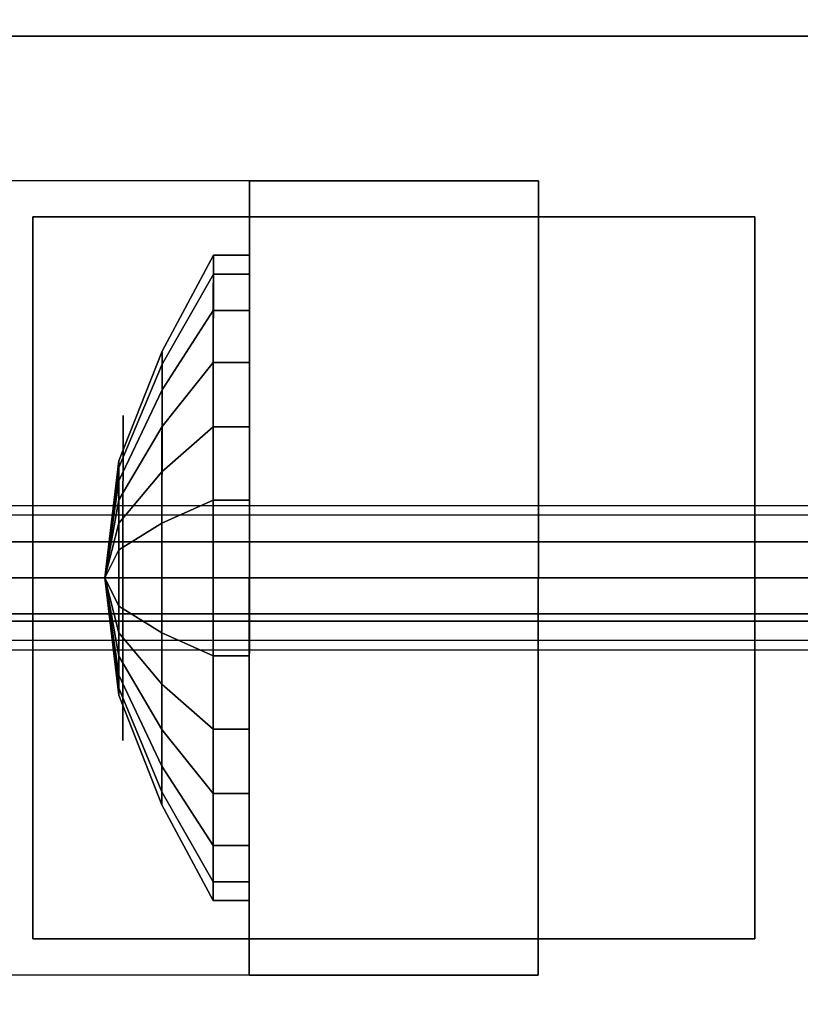
# Model space of a CAD drawing. Extents: x -63 to 63, y -23 to 17.
# Drawn here: x -38 to -27, y -6 to 8 of the extents above; entities that cross this region are included whole.
import ezdxf

# ---------------------------------------------------------------- set-up
doc = ezdxf.new("R2010")
doc.units = 0
for name, color, linetype in [('3D', 254, 'CONTINUOUS'), ('3D-BLACK', 250, 'CONTINUOUS'), ('3D-ELECT-WHITE', 7, 'CONTINUOUS'), ('3D-FLAT', 7, 'CONTINUOUS'), ('3D-GLASS-EDGE', 251, 'CONTINUOUS'), ('3D-GLASS-FACE', 9, 'CONTINUOUS'), ('3D-GRAY', 251, 'CONTINUOUS'), ('3D-LED', 11, 'CONTINUOUS'), ('3D-NON', 7, 'CONTINUOUS'), ('3D-WIRE', 252, 'CONTINUOUS')]:
    doc.layers.add(name, color=color, linetype=linetype)

msp = doc.modelspace()

# ---------------------------------------------------------------- linework, layer by layer
at = {"layer": '3D'}
for points in [[(-44.998, 5.74, 7.5), (-30.998, 5.735, 7.5), (-30.998, 5.735, 8), (-44.998, 5.74, 8)], [(-34.998, 5.736, 8), (-35.002, -5.264, 8), (-35.002, -5.264, 17.5), (-34.998, 5.736, 17.5)], [(-34.998, 5.736, 8), (-30.998, 5.735, 8), (-30.998, 5.735, 17.5), (-34.998, 5.736, 17.5)], [(-30.998, 5.735, 7.5), (-31.002, -5.265, 7.5), (-31.002, -5.265, 8), (-30.998, 5.735, 8)], [(-45.002, -5.26, 7.5), (-31.002, -5.265, 7.5), (-31.002, -5.265, 8), (-45.002, -5.26, 8)], [(-31.002, -5.265, 8), (-35.002, -5.264, 8), (-35.002, -5.264, 17.5), (-31.002, -5.265, 17.5)]]:
    msp.add_3dface(points, dxfattribs=at)
at = {"layer": '3D', "invisible_edges": 5}
for points in [[(-30.998, 5.735, 17.5), (-30.998, 4.235, 17.25), (-31.002, -3.765, 17.25), (-31.002, -5.265, 17.5)], [(-31.002, -5.265, 8), (-31.002, -3.765, 8.25), (-30.998, 4.235, 8.25), (-30.998, 5.735, 8)], [(-30.998, 5.735, 8), (-30.998, 4.235, 8.25), (-30.998, 4.235, 17.25), (-30.998, 5.735, 17.5)], [(-31.002, -5.265, 17.5), (-31.002, -3.765, 17.25), (-31.002, -3.765, 8.25), (-31.002, -5.265, 8)]]:
    msp.add_3dface(points, dxfattribs=at)
at = {"layer": '3D-BLACK'}
for points in [[(-61.9, -13.662, 5), (-61.9, 14.137, 5), (-4.1, 14.137, 5), (-4.1, -13.662, 5)], [(-35.498, 4.704, 13.292), (-36.209, 3.379, 13.132), (-36.209, 3.196, 11.628), (-35.498, 4.444, 11.154)], [(-35.499, 3.94, 15.306), (-36.209, 2.842, 14.548), (-36.209, 3.379, 13.132), (-35.498, 4.704, 13.292)], [(-34.999, 3.94, 15.306), (-35.499, 3.94, 15.306), (-35.498, 4.704, 13.292), (-34.998, 4.704, 13.292)], [(-34.998, 4.704, 13.292), (-35.498, 4.704, 13.292), (-35.498, 4.444, 11.154), (-34.998, 4.444, 11.154)], [(-35.498, 4.444, 11.154), (-36.209, 3.196, 11.628), (-36.209, 2.336, 10.381), (-35.499, 3.221, 9.382)], [(-34.998, 4.444, 11.154), (-35.498, 4.444, 11.154), (-35.499, 3.221, 9.382), (-34.999, 3.22, 9.382)], [(-35.499, 2.328, 16.735), (-36.21, 1.708, 15.553), (-36.209, 2.842, 14.548), (-35.499, 3.94, 15.306)], [(-34.999, 2.328, 16.735), (-35.499, 2.328, 16.735), (-35.499, 3.94, 15.306), (-34.999, 3.94, 15.306)], [(-36.209, 3.379, 13.132), (-36.806, 1.858, 12.947), (-36.806, 1.764, 12.171), (-36.209, 3.196, 11.628)], [(-36.209, 2.842, 14.548), (-36.806, 1.581, 13.678), (-36.806, 1.858, 12.947), (-36.209, 3.379, 13.132)], [(-36.209, 3.196, 11.628), (-36.806, 1.764, 12.171), (-36.806, 1.32, 11.528), (-36.209, 2.336, 10.381)], [(-35.499, 3.221, 9.382), (-36.209, 2.336, 10.381), (-36.21, 0.994, 9.677), (-35.5, 1.313, 8.381)], [(-34.999, 3.22, 9.382), (-35.499, 3.221, 9.382), (-35.5, 1.313, 8.381), (-35, 1.313, 8.381)], [(-36.21, 1.708, 15.553), (-36.806, 0.996, 14.196), (-36.806, 1.581, 13.678), (-36.209, 2.842, 14.548)], [(-36.209, 2.336, 10.381), (-36.806, 1.32, 11.528), (-36.806, 0.628, 11.165), (-36.21, 0.994, 9.677)], [(-35.5, 0.237, 17.25), (-36.21, 0.237, 15.915), (-36.21, 1.708, 15.553), (-35.499, 2.328, 16.735)], [(-35, 0.236, 17.25), (-35.5, 0.237, 17.25), (-35.499, 2.328, 16.735), (-34.999, 2.328, 16.735)], [(-36.806, 1.858, 12.947), (-37, 0.237, 12.75), (-37, 0.237, 12.75), (-36.806, 1.764, 12.171)], [(-36.806, 1.581, 13.678), (-37, 0.237, 12.75), (-37, 0.237, 12.75), (-36.806, 1.858, 12.947)], [(-36.806, 1.764, 12.171), (-37, 0.237, 12.75), (-37, 0.237, 12.75), (-36.806, 1.32, 11.528)], [(-36.21, 0.237, 15.915), (-36.806, 0.237, 14.383), (-36.806, 0.996, 14.196), (-36.21, 1.708, 15.553)], [(-36.806, 0.996, 14.196), (-37, 0.237, 12.75), (-37, 0.237, 12.75), (-36.806, 1.581, 13.678)], [(-36.806, 1.32, 11.528), (-37, 0.237, 12.75), (-37, 0.237, 12.75), (-36.806, 0.628, 11.165)], [(-35.5, 1.313, 8.381), (-36.21, 0.994, 9.677), (-36.21, -0.521, 9.677), (-35.5, -0.84, 8.381)], [(-35, 1.313, 8.381), (-35.5, 1.313, 8.381), (-35.5, -0.84, 8.381), (-35, -0.841, 8.381)], [(-36.806, 0.237, 14.383), (-37, 0.237, 12.75), (-37, 0.237, 12.75), (-36.806, 0.996, 14.196)], [(-36.21, 0.994, 9.677), (-36.806, 0.628, 11.165), (-36.806, -0.154, 11.165), (-36.21, -0.521, 9.677)], [(-36.806, 0.628, 11.165), (-37, 0.237, 12.75), (-37, 0.237, 12.75), (-36.806, -0.154, 11.165)], [(-36.806, -0.522, 14.196), (-37, 0.237, 12.75), (-37, 0.237, 12.75), (-36.806, 0.237, 14.383)], [(-36.807, -1.107, 13.678), (-37, 0.237, 12.75), (-37, 0.237, 12.75), (-36.806, -0.522, 14.196)], [(-36.807, -1.384, 12.947), (-37, 0.237, 12.75), (-37, 0.237, 12.75), (-36.807, -1.107, 13.678)], [(-36.807, -1.29, 12.171), (-37, 0.237, 12.75), (-37, 0.237, 12.75), (-36.807, -1.384, 12.947)], [(-36.807, -0.846, 11.528), (-37, 0.237, 12.75), (-37, 0.237, 12.75), (-36.807, -1.29, 12.171)], [(-36.806, -0.154, 11.165), (-37, 0.237, 12.75), (-37, 0.237, 12.75), (-36.807, -0.846, 11.528)], [(-36.211, -1.234, 15.553), (-36.806, -0.522, 14.196), (-36.806, 0.237, 14.383), (-36.21, 0.237, 15.915)], [(-35.501, -1.855, 16.735), (-36.211, -1.234, 15.553), (-36.21, 0.237, 15.915), (-35.5, 0.237, 17.25)], [(-35.001, -1.855, 16.735), (-35.501, -1.855, 16.735), (-35.5, 0.237, 17.25), (-35, 0.236, 17.25)], [(-36.21, -0.521, 9.677), (-36.806, -0.154, 11.165), (-36.807, -0.846, 11.528), (-36.211, -1.862, 10.381)], [(-36.211, -2.368, 14.548), (-36.807, -1.107, 13.678), (-36.806, -0.522, 14.196), (-36.211, -1.234, 15.553)], [(-35.5, -0.84, 8.381), (-36.21, -0.521, 9.677), (-36.211, -1.862, 10.381), (-35.501, -2.748, 9.382)], [(-36.211, -1.862, 10.381), (-36.807, -0.846, 11.528), (-36.807, -1.29, 12.171), (-36.211, -2.723, 11.628)], [(-35, -0.841, 8.381), (-35.5, -0.84, 8.381), (-35.501, -2.748, 9.382), (-35.001, -2.748, 9.382)], [(-36.211, -2.905, 13.132), (-36.807, -1.384, 12.947), (-36.807, -1.107, 13.678), (-36.211, -2.368, 14.548)], [(-36.211, -2.723, 11.628), (-36.807, -1.29, 12.171), (-36.807, -1.384, 12.947), (-36.211, -2.905, 13.132)], [(-35.501, -3.467, 15.306), (-36.211, -2.368, 14.548), (-36.211, -1.234, 15.553), (-35.501, -1.855, 16.735)], [(-35.501, -2.748, 9.382), (-36.211, -1.862, 10.381), (-36.211, -2.723, 11.628), (-35.502, -3.971, 11.154)], [(-35.001, -3.467, 15.306), (-35.501, -3.467, 15.306), (-35.501, -1.855, 16.735), (-35.001, -1.855, 16.735)], [(-35.502, -4.231, 13.292), (-36.211, -2.905, 13.132), (-36.211, -2.368, 14.548), (-35.501, -3.467, 15.306)], [(-35.502, -3.971, 11.154), (-36.211, -2.723, 11.628), (-36.211, -2.905, 13.132), (-35.502, -4.231, 13.292)], [(-35.001, -2.748, 9.382), (-35.501, -2.748, 9.382), (-35.502, -3.971, 11.154), (-35.002, -3.971, 11.154)], [(-35.002, -4.231, 13.292), (-35.502, -4.231, 13.292), (-35.501, -3.467, 15.306), (-35.001, -3.467, 15.306)], [(-35.002, -3.971, 11.154), (-35.502, -3.971, 11.154), (-35.502, -4.231, 13.292), (-35.002, -4.231, 13.292)]]:
    msp.add_3dface(points, dxfattribs=at)
at = {"layer": '3D-ELECT-WHITE'}
for points, invisible_edges in [([(-6.5, 1.104, 52), (-59.5, 1.104, 52), (-59.5, 1.238, 51.5), (-6.5, 1.238, 51.5)], 2), ([(-6.5, 1.238, 51.5), (-59.5, 1.238, 51.5), (-59.5, 1.104, 51), (-6.5, 1.104, 51)], 7), ([(-6.5, 0.738, 52.366), (-59.5, 0.738, 52.366), (-59.5, 1.104, 52), (-6.5, 1.104, 52)], 6), ([(-6.5, 1.104, 51), (-59.5, 1.104, 51), (-59.5, 0.738, 50.634), (-6.5, 0.738, 50.634)], 2), ([(-6.5, 0.238, 52.5), (-59.5, 0.238, 52.5), (-59.5, 0.738, 52.366), (-6.5, 0.738, 52.366)], 6), ([(-6.5, -0.262, 52.366), (-59.5, -0.262, 52.366), (-59.5, 0.238, 52.5), (-6.5, 0.238, 52.5)], 6), ([(-6.5, -0.628, 52), (-59.5, -0.628, 52), (-59.5, -0.262, 52.366), (-6.5, -0.262, 52.366)], 6), ([(-6.5, -0.262, 50.634), (-59.5, -0.262, 50.634), (-59.5, -0.628, 51), (-6.5, -0.628, 51)], 6), ([(-6.5, -0.762, 51.5), (-59.5, -0.762, 51.5), (-59.5, -0.628, 52), (-6.5, -0.628, 52)], 6), ([(-6.5, -0.628, 51), (-59.5, -0.628, 51), (-59.5, -0.762, 51.5), (-6.5, -0.762, 51.5)], 6)]:
    msp.add_3dface(points, dxfattribs=dict(at, invisible_edges=invisible_edges))
at = {"layer": '3D-FLAT', "invisible_edges": 15}
msp.add_3dface([(-58.125, -9.762, 26), (-7.875, -9.762, 26), (-7.875, 10.238, 26), (-58.125, 10.238, 26)], dxfattribs=at)
at = {"layer": '3D-FLAT'}
for points in [[(-61.5, -12.762, 5.25), (-4.5, -12.762, 5.25), (-4.5, 7.738, 5.25), (-61.5, 7.738, 5.25)], [(-61.5, -12.762, 6), (-4.5, -12.762, 6), (-4.5, 7.738, 6), (-61.5, 7.738, 6)], [(-44.998, 5.74, 8), (-45.002, -5.26, 8), (-31.002, -5.265, 8), (-30.998, 5.735, 8)], [(-44.998, 5.74, 7.5), (-45.002, -5.26, 7.5), (-31.002, -5.265, 7.5), (-30.998, 5.735, 7.5)], [(-30.998, 5.735, 17.5), (-31.002, -5.265, 17.5), (-35.002, -5.264, 17.5), (-34.998, 5.736, 17.5)], [(-30.998, 5.735, 8), (-31.002, -5.265, 8), (-35.002, -5.264, 8), (-34.998, 5.736, 8)], [(-38, -4.762, 28), (-28, -4.762, 28), (-28, 5.238, 28), (-38, 5.238, 28)], [(-38, -4.762, 27), (-28, -4.762, 27), (-28, 5.238, 27), (-38, 5.238, 27)]]:
    msp.add_3dface(points, dxfattribs=at)
at = {"layer": '3D-GLASS-EDGE'}
msp.add_3dface([(-60.8, -0.362, 53.6), (-60.8, -0.362, 53.4), (-5.2, -0.362, 53.4), (-5.2, -0.362, 53.6)], dxfattribs=at)
at = {"layer": '3D-GLASS-FACE'}
for points in [[(-60.8, -0.362, 53.4), (-5.2, -0.362, 53.4), (-5.2, 13.638, 53.4), (-60.8, 13.638, 53.4)], [(-60.8, -0.362, 53.6), (-5.2, -0.362, 53.6), (-5.2, 13.638, 53.6), (-60.8, 13.638, 53.6)]]:
    msp.add_3dface(points, dxfattribs=at)
at = {"layer": '3D-GRAY', "extrusion": (1, -0.00038898, 0)}
msp.add_circle((0.223, 12.75, -36.75), 2.25, dxfattribs=at)
at = {"layer": '3D-LED'}
for points in [[(-6.5, 0.738, 50.634), (-59.5, 0.738, 50.634), (-59.5, 0.238, 50.5), (-6.5, 0.238, 50.5)], [(-6.5, 0.238, 50.5), (-59.5, 0.238, 50.5), (-59.5, -0.262, 50.634), (-6.5, -0.262, 50.634)]]:
    msp.add_3dface(points, dxfattribs=at)
at = {"layer": '3D-NON'}
for points in [[(-61.5, 7.738, 6), (-4.5, 7.738, 6), (-4.5, 7.738, 5.25), (-61.5, 7.738, 5.25)], [(-38, -4.762, 27), (-38, 5.238, 27), (-38, 5.238, 28), (-38, -4.762, 28)], [(-38, 5.238, 27), (-28, 5.238, 27), (-28, 5.238, 28), (-38, 5.238, 28)], [(-28, -4.762, 27), (-28, 5.238, 27), (-28, 5.238, 28), (-28, -4.762, 28)], [(-38, -4.762, 27), (-28, -4.762, 27), (-28, -4.762, 28), (-38, -4.762, 28)]]:
    msp.add_3dface(points, dxfattribs=at)
at = {"layer": '3D-WIRE'}
msp.add_3dface([(-31.002, -3.765, 8.25), (-30.998, 4.235, 8.25), (-30.998, 4.235, 17.25), (-31.002, -3.765, 17.25)], dxfattribs=at)

doc.saveas('drawing.dxf')
